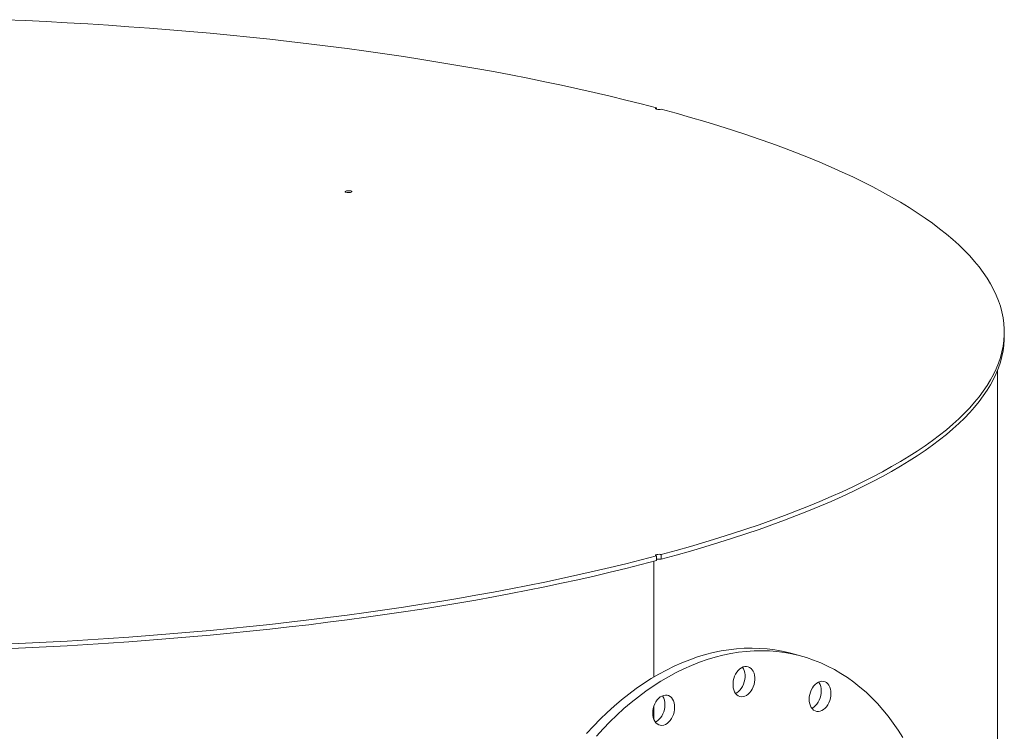
# Model space of a CAD drawing. Units: inches. Extents: x 0.5 to 10.5, y 0.5 to 7.9.
# Drawn here: x 8.1 to 9.2, y 3.7 to 4.4 of the extents above; entities that cross this region are included whole.
import ezdxf

# ---------------------------------------------------------------- set-up
doc = ezdxf.new("R2010")
doc.units = ezdxf.units.IN
doc.header["$MEASUREMENT"] = 0

msp = doc.modelspace()

# ---------------------------------------------------------------- linework, layer by layer
at = {"color": 7, "linetype": 'Continuous', "lineweight": 15}
for p, q in [((8.8315166, 4.3286659), (8.8315166, 4.3300568)), ((9.2045438, 4.0846926), (9.2045438, 4.0897733)), ((9.1971908, 3.3372628), (9.1971908, 4.0482089)), ((8.8289207, 3.8437196), (8.8289207, 3.719592)), ((8.8315166, 3.8494898), (8.8315166, 3.844409)), ((8.8367159, 3.845802), (8.8367159, 3.8508827)), ((8.9859447, 3.7422369), (8.9755461, 3.7450228)), ((8.8289207, 3.6884295), (8.8289207, 3.6738304))]:
    msp.add_line(p, q, dxfattribs=at)
at = {"color": 7, "linetype": 'Continuous', "lineweight": 15, "flags": 128}
for points in [[(8.1324596, 4.424649), (8.1549117, 4.4236666), (8.1772942, 4.4225762), (8.1995999, 4.421378), (8.2218216, 4.4200726), (8.243952, 4.4186602), (8.265984, 4.4171415), (8.2879105, 4.4155168), (8.3097243, 4.4137868), (8.3314185, 4.4119519), (8.3529859, 4.4100127), (8.3744197, 4.40797), (8.3957129, 4.4058242), (8.4168585, 4.4035762), (8.4378498, 4.4012267), (8.45868, 4.3987764), (8.4793422, 4.3962261), (8.49983, 4.3935766), (8.5201365, 4.3908289), (8.5402552, 4.3879837), (8.5601797, 4.385042), (8.5799034, 4.3820048), (8.5994201, 4.3788731), (8.6187233, 4.3756478), (8.6378068, 4.37233), (8.6566645, 4.3689208), (8.6752903, 4.3654212), (8.6936781, 4.3618325), (8.711822, 4.3581557), (8.729716, 4.3543921), (8.7473545, 4.3505428), (8.7647318, 4.3466092), (8.7818421, 4.3425925), (8.7986799, 4.338494), (8.8152399, 4.334315), (8.8315166, 4.3300568)], [(8.8315166, 4.3300568), (8.8307862, 4.3297766), (8.8304573, 4.3294464), (8.8305693, 4.329106), (8.8311088, 4.3287963), (8.8320108, 4.3285546), (8.8331667, 4.3284101), (8.8344375, 4.3283801), (8.83567, 4.3284682), (8.8367159, 4.3286639)], [(8.8367159, 4.3286639), (8.8526097, 4.3243032), (8.8682082, 4.3198666), (8.8835063, 4.3153555), (8.898499, 4.3107715), (8.9131815, 4.3061159), (8.9275491, 4.3013904), (8.9415971, 4.2965964), (8.955321, 4.2917354), (8.9687163, 4.2868091), (8.9817787, 4.2818191), (8.9945039, 4.2767669), (9.0068879, 4.2716542), (9.0189266, 4.2664827), (9.0306161, 4.2612539), (9.0419527, 4.2559697), (9.0529327, 4.2506317), (9.0635525, 4.2452417), (9.0738087, 4.2398014), (9.083698, 4.2343125), (9.0932172, 4.2287768), (9.1023632, 4.2231962), (9.111133, 4.2175724), (9.1195239, 4.2119072), (9.127533, 4.2062026), (9.1351578, 4.2004602), (9.1423959, 4.1946821), (9.1492448, 4.18887), (9.1557024, 4.1830258), (9.1617666, 4.1771514), (9.1674354, 4.1712488), (9.172707, 4.1653199), (9.1775797, 4.1593664), (9.1820518, 4.1533905), (9.1861221, 4.147394), (9.189789, 4.1413788), (9.1930516, 4.1353469), (9.1959086, 4.1293003), (9.1983592, 4.1232409), (9.2004026, 4.1171707), (9.2020381, 4.1110916), (9.2032651, 4.1050056), (9.2040834, 4.0989146), (9.2044926, 4.0928207), (9.2044926, 4.0867259), (9.2040834, 4.080632), (9.2032651, 4.0745411), (9.2020381, 4.0684551), (9.2004026, 4.062376), (9.1983592, 4.0563057), (9.1959086, 4.0502463), (9.1930516, 4.0441997), (9.189789, 4.0381678), (9.1861221, 4.0321527), (9.1820518, 4.0261561), (9.1775797, 4.0201802), (9.172707, 4.0142268), (9.1674354, 4.0082978), (9.1617666, 4.0023952), (9.1557024, 3.9965208), (9.1492448, 3.9906767), (9.1423959, 3.9848645), (9.1351578, 3.9790864), (9.127533, 3.973344), (9.1195239, 3.9676394), (9.111133, 3.9619742), (9.1023632, 3.9563504), (9.0932172, 3.9507698), (9.083698, 3.9452341), (9.0738087, 3.9397452), (9.0635525, 3.9343049), (9.0529327, 3.9289149), (9.0419527, 3.9235769), (9.0306161, 3.9182927), (9.0189266, 3.913064), (9.0068879, 3.9078924), (8.9945039, 3.9027797), (8.9817787, 3.8977275), (8.9687163, 3.8927375), (8.955321, 3.8878112), (8.9415971, 3.8829502), (8.9275491, 3.8781562), (8.9131815, 3.8734307), (8.898499, 3.8687751), (8.8835063, 3.8641911), (8.8682082, 3.85968), (8.8526097, 3.8552434), (8.8367159, 3.8508827)], [(8.4987642, 4.2395158), (8.4980319, 4.2397961), (8.4977014, 4.2401265), (8.4978127, 4.2404673), (8.4983523, 4.2407773), (8.4992551, 4.2410192), (8.5004123, 4.2411637), (8.5016843, 4.2411935), (8.5029176, 4.241105), (8.5039635, 4.2409088), (8.5046959, 4.2406286), (8.5050264, 4.2402982), (8.5049151, 4.2399574), (8.5043755, 4.2396474), (8.5034726, 4.2394055), (8.5023154, 4.2392609), (8.5010435, 4.2392311), (8.4998101, 4.2393196), (8.4987642, 4.2395158)], [(9.2045438, 4.0846926), (9.2044926, 4.0816451), (9.2040834, 4.0755512), (9.2032651, 4.0694603), (9.2020381, 4.0633743), (9.2004026, 4.0572952), (9.1983592, 4.051225), (9.1959086, 4.0451656), (9.1930516, 4.039119), (9.189789, 4.0330871), (9.1861221, 4.0270719), (9.1820518, 4.0210754), (9.1775797, 4.0150994), (9.172707, 4.009146), (9.1674354, 4.003217), (9.1617666, 3.9973144), (9.1557024, 3.9914401), (9.1492448, 3.9855959), (9.1423959, 3.9797838), (9.1351578, 3.9740056), (9.127533, 3.9682633), (9.1195239, 3.9625586), (9.111133, 3.9568935), (9.1023632, 3.9512697), (9.0932172, 3.945689), (9.083698, 3.9401534), (9.0738087, 3.9346645), (9.0635525, 3.9292242), (9.0529327, 3.9238341), (9.0419527, 3.9184961), (9.0306161, 3.9132119), (9.0189266, 3.9079832), (9.0068879, 3.9028117), (8.9945039, 3.897699), (8.9817787, 3.8926468), (8.9687163, 3.8876567), (8.955321, 3.8827304), (8.9415971, 3.8778695), (8.9275491, 3.8730755), (8.9131815, 3.8683499), (8.898499, 3.8636944), (8.8835063, 3.8591103), (8.8682082, 3.8545993), (8.8526097, 3.8501627), (8.8367159, 3.845802)], [(8.8315166, 3.8494898), (8.8152399, 3.8452317), (8.7986799, 3.8410527), (8.7818421, 3.8369541), (8.7647318, 3.8329374), (8.7473545, 3.8290038), (8.729716, 3.8251546), (8.711822, 3.8213909), (8.6936781, 3.8177142), (8.6752903, 3.8141254), (8.6566645, 3.8106259), (8.6378068, 3.8072166), (8.6187233, 3.8038988), (8.5994201, 3.8006735), (8.5799034, 3.7975418), (8.5601797, 3.7945046), (8.5402552, 3.7915629), (8.5201365, 3.7887177), (8.49983, 3.78597), (8.4793422, 3.7833205), (8.45868, 3.7807702), (8.4378498, 3.7783199), (8.4168585, 3.7759704), (8.3957129, 3.7737224), (8.3744197, 3.7715767), (8.3529859, 3.7695339), (8.3314185, 3.7675947), (8.3097243, 3.7657598), (8.2879105, 3.7640298), (8.265984, 3.7624051), (8.243952, 3.7608864), (8.2218216, 3.7594741), (8.1995999, 3.7581686), (8.1772942, 3.7569705), (8.1549117, 3.75588), (8.1324596, 3.7548976)], [(8.8315166, 3.844409), (8.8152399, 3.8401509), (8.7986799, 3.8359719), (8.7818421, 3.8318734), (8.7647318, 3.8278567), (8.7473545, 3.823923), (8.729716, 3.8200738), (8.711822, 3.8163102), (8.6936781, 3.8126334), (8.6752903, 3.8090447), (8.6566645, 3.8055451), (8.6378068, 3.8021359), (8.6187233, 3.7988181), (8.5994201, 3.7955928), (8.5799034, 3.792461), (8.5601797, 3.7894238), (8.5402552, 3.7864822), (8.5201365, 3.783637), (8.49983, 3.7808892), (8.4793422, 3.7782398), (8.45868, 3.7756895), (8.4378498, 3.7732392), (8.4168585, 3.7708896), (8.3957129, 3.7686417), (8.3744197, 3.7664959), (8.3529859, 3.7644531), (8.3314185, 3.762514), (8.3097243, 3.7606791), (8.2879105, 3.758949), (8.265984, 3.7573244), (8.243952, 3.7558056), (8.2218216, 3.7543933), (8.1995999, 3.7530879), (8.1772942, 3.7518897), (8.1549117, 3.7507993), (8.1324596, 3.7498168)], [(8.8315166, 3.8494898), (8.8307862, 3.84977), (8.8304573, 3.8501002), (8.8305693, 3.8504406), (8.8311088, 3.8507503), (8.8320108, 3.850992), (8.8331667, 3.8511365), (8.8344375, 3.8511665), (8.83567, 3.8510784), (8.8367159, 3.8508827)], [(8.7567366, 3.6590082), (8.7639293, 3.6668199), (8.771266, 3.6743303), (8.7787381, 3.6815306), (8.7863367, 3.6884122), (8.794053, 3.6949671), (8.8018778, 3.7011875), (8.8098018, 3.7070661), (8.8178159, 3.7125959), (8.8259104, 3.7177705), (8.8340759, 3.7225838), (8.8423027, 3.72703), (8.8505812, 3.7311039), (8.8589015, 3.7348008), (8.867254, 3.7381162), (8.8756286, 3.7410463), (8.8840156, 3.7435876), (8.8924051, 3.7457371), (8.9007872, 3.7474923), (8.909152, 3.7488511), (8.9174896, 3.7498119), (8.9257902, 3.7503736), (8.9340441, 3.7505355), (8.9422414, 3.7502975), (8.9503726, 3.7496597), (8.9584281, 3.748623), (8.9663983, 3.7471885), (8.9742739, 3.7453581), (8.9755461, 3.7450228)], [(8.7671352, 3.6562223), (8.7743279, 3.664034), (8.7816646, 3.6715444), (8.7891367, 3.6787447), (8.7967354, 3.6856263), (8.8044516, 3.6921812), (8.8122764, 3.6984016), (8.8202005, 3.7042802), (8.8282145, 3.70981), (8.836309, 3.7149846), (8.8444745, 3.7197979), (8.8527013, 3.7242441), (8.8609798, 3.728318), (8.8693002, 3.7320149), (8.8776526, 3.7353303), (8.8860272, 3.7382604), (8.8944143, 3.7408017), (8.9028037, 3.7429512), (8.9111858, 3.7447064), (8.9195506, 3.7460652), (8.9278882, 3.747026), (8.9361888, 3.7475877), (8.9444427, 3.7477496), (8.9526401, 3.7475116), (8.9607713, 3.7468738), (8.9688267, 3.7458371), (8.976797, 3.7444026), (8.9846725, 3.7425722), (8.9924442, 3.7403478), (9.0001028, 3.7377322), (9.0076393, 3.7347285), (9.0150448, 3.7313401), (9.0223106, 3.727571), (9.0294281, 3.7234258), (9.0363889, 3.7189093), (9.0431848, 3.7140268), (9.0498079, 3.708784), (9.0562502, 3.7031872), (9.0625043, 3.697243), (9.0685627, 3.6909583), (9.0744183, 3.6843406), (9.0800642, 3.6773977), (9.0854938, 3.6701377), (9.0907006, 3.6625692), (9.0956785, 3.6547011)], [(8.9145463, 3.7178529), (8.9153797, 3.7203047), (8.9164587, 3.7226173), (8.9177567, 3.7247336), (8.9192418, 3.7266017), (8.9208775, 3.7281754), (8.9226233, 3.729416), (8.9244364, 3.730293), (8.9262721, 3.7307848), (8.9280852, 3.7308793), (8.9298311, 3.7305742), (8.9314667, 3.7298768), (8.9329518, 3.7288046), (8.9342498, 3.7273837), (8.9353288, 3.7256493), (8.9361622, 3.723644), (8.9367295, 3.7214173), (8.9370167, 3.7190238), (8.9370167, 3.7165226), (8.9367295, 3.7139753), (8.9361622, 3.7114446), (8.9353288, 3.7089928), (8.9342498, 3.7066802), (8.9329518, 3.7045639), (8.9314667, 3.7026958), (8.9298311, 3.7011221), (8.9280852, 3.6998815), (8.9262721, 3.6990045), (8.9244364, 3.6985127), (8.9226233, 3.6984182), (8.9208775, 3.6987233), (8.9192418, 3.6994207), (8.9177567, 3.7004929), (8.9164587, 3.7019138), (8.9153797, 3.7036482), (8.9145463, 3.7056535), (8.913979, 3.7078802), (8.9136919, 3.7102737), (8.9136919, 3.7127748), (8.913979, 3.7153222), (8.9145463, 3.7178529)], [(8.9239165, 3.730082), (8.9249302, 3.7284352), (8.9257636, 3.7264299), (8.9263309, 3.7242032), (8.926618, 3.7218097), (8.926618, 3.7193086), (8.9263309, 3.7167612), (8.9257636, 3.7142305), (8.9249302, 3.7117787), (8.9238512, 3.7094661), (8.9225532, 3.7073498), (8.9210681, 3.7054817), (8.9194324, 3.703908), (8.9176866, 3.7026674), (8.9163934, 3.7020014)], [(8.9987252, 3.7078156), (9.000121, 3.709814), (9.0016862, 3.7115402), (9.0033822, 3.7129517), (9.0051672, 3.7140138), (9.0069972, 3.7147003), (9.0088273, 3.7149944), (9.0106122, 3.7148887), (9.0123082, 3.7143859), (9.0138734, 3.7134984), (9.0152693, 3.712248), (9.0164615, 3.7106655), (9.0174206, 3.7087898), (9.0181231, 3.7066673), (9.0185516, 3.70435), (9.0186957, 3.7018951), (9.0185516, 3.6993631), (9.0181231, 3.6968162), (9.0174206, 3.6943172), (9.0164615, 3.6919277), (9.0152693, 3.6897064), (9.0138734, 3.687708), (9.0123082, 3.6859818), (9.0106122, 3.6845703), (9.0088273, 3.6835082), (9.0069972, 3.6828217), (9.0051672, 3.6825276), (9.0033822, 3.6826333), (9.0016862, 3.6831361), (9.000121, 3.6840236), (8.9987252, 3.685274), (8.997533, 3.6868565), (8.9965738, 3.6887321), (8.9958713, 3.6908547), (8.9954428, 3.693172), (8.9952988, 3.6956268), (8.9954428, 3.6981589), (8.9958713, 3.7007058), (8.9965738, 3.7032047), (8.997533, 3.7055943), (8.9987252, 3.7078156)], [(9.0055595, 3.7141943), (9.0060628, 3.7134514), (9.007022, 3.7115757), (9.0077245, 3.7094532), (9.008153, 3.7071359), (9.008297, 3.704681), (9.008153, 3.702149), (9.0077245, 3.6996021), (9.007022, 3.6971031), (9.0060628, 3.6947136), (9.0048706, 3.6924923), (9.0034748, 3.6904939), (9.0019096, 3.6887677), (9.0002136, 3.6873562), (8.9984286, 3.6862941), (8.9980363, 3.6861136)], [(8.8276219, 3.680782), (8.8277659, 3.683314), (8.8281944, 3.6858609), (8.8288969, 3.6883599), (8.8298561, 3.6907495), (8.8310483, 3.6929708), (8.8324441, 3.6949691), (8.8340093, 3.6966953), (8.8357053, 3.6981068), (8.8374903, 3.6991689), (8.8393203, 3.6998555), (8.8411504, 3.7001495), (8.8429353, 3.7000438), (8.8446313, 3.699541), (8.8461965, 3.6986535), (8.8475924, 3.6974031), (8.8487846, 3.6958206), (8.8497437, 3.693945), (8.8504462, 3.6918224), (8.8508747, 3.6895051), (8.8510188, 3.6870503), (8.8508747, 3.6845182), (8.8504462, 3.6819714), (8.8497437, 3.6794724), (8.8487846, 3.6770828), (8.8475924, 3.6748615), (8.8461965, 3.6728631), (8.8446313, 3.671137), (8.8429353, 3.6697254), (8.8411504, 3.6686633), (8.8393203, 3.6679768), (8.8374903, 3.6676828), (8.8357053, 3.6677884), (8.8340093, 3.6682912), (8.8324441, 3.6691787), (8.8310483, 3.6704291), (8.8298561, 3.6720117), (8.8288969, 3.6738873), (8.8281944, 3.6760099), (8.8277659, 3.6783271), (8.8276219, 3.680782)], [(8.8378826, 3.6993494), (8.8383859, 3.6986065), (8.8393451, 3.6967309), (8.8400476, 3.6946083), (8.8404761, 3.6922911), (8.8406201, 3.6898362), (8.8404761, 3.6873041), (8.8400476, 3.6847573), (8.8393451, 3.6822583), (8.8383859, 3.6798687), (8.8371937, 3.6776474), (8.8357979, 3.6756491), (8.8342327, 3.6739229), (8.8325367, 3.6725113), (8.8307517, 3.6714492), (8.8303594, 3.6712687)]]:
    msp.add_lwpolyline(points, dxfattribs=at)
at = {"color": 7, "linetype": 'Continuous', "lineweight": 15}
msp.add_arc((8.8341205, 3.8348223), 0.0112823, 76.7005248, 103.3440978, dxfattribs=at)

doc.saveas('drawing.dxf')
